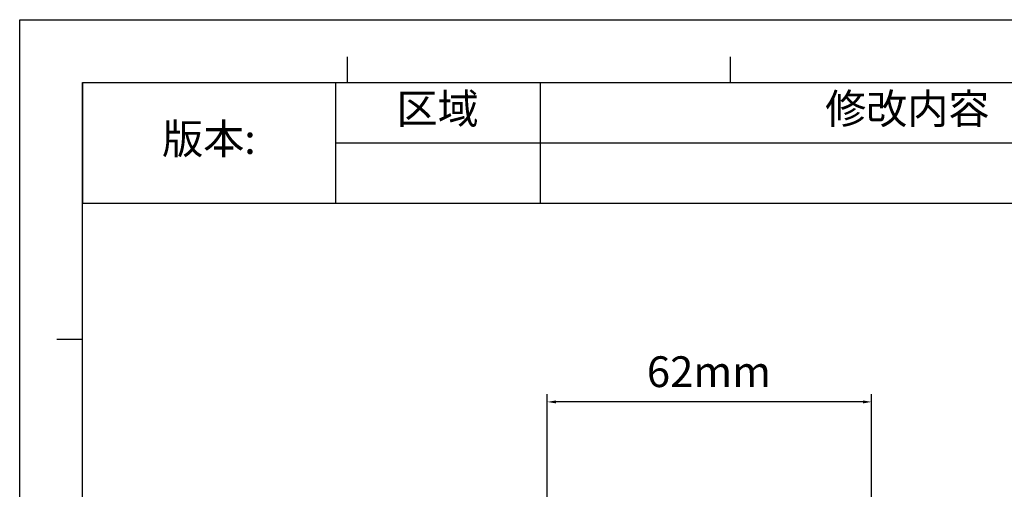
# Model space of a CAD drawing. Units: millimetres. Extents: x -67 to 586, y 37 to 482.
# Drawn here: x -67 to 120, y 393 to 482 of the extents above; entities that cross this region are included whole.
import ezdxf

# ---------------------------------------------------------------- set-up
doc = ezdxf.new("R2010")
doc.units = ezdxf.units.MM
doc.header["$LTSCALE"] = 27.225
doc.header["$PDMODE"] = 3
doc.header["$PDSIZE"] = 1
doc.layers.get('0').update_dxf_attribs({"linetype": 'CONTINUOUS'})
doc.layers.get('Defpoints').update_dxf_attribs({"linetype": 'CONTINUOUS'})
doc.styles.get("Standard").update_dxf_attribs({"font": 'simfang.ttf'})
doc.dimstyles.new('DIMSTYLE_1', dxfattribs={"dimtxt": 5.833333, "dimasz": 1.666667, "dimexe": 1.5, "dimexo": 0, "dimgap": 0.875, "dimtad": 1, "dimtoh": 1, "dimdec": 0, "dimzin": 1, "dimdsep": 46, "dimtxsty": 'Standard', "dimcen": 0.09, "dimazin": 0, "dimtp": 0.01, "dimtm": 0.01, "dimtfac": 1, "dimtdec": 0, "dimtofl": 0, "dimtmove": 0, "dimatfit": 3, "dimfxl": 1, "dimtolj": 1, "dimarcsym": 0})

# ---------------------------------------------------------------- blocks, each defined once
blk = doc.blocks.new('*D12')
at = {"color": 0, "linetype": 'Continuous', "lineweight": -2, "transparency": 16777216}
for p, q in [((33.5, 347.19), (33.5, 410.61)), ((95.1, 343.1), (95.1, 410.61)), ((93.43, 409.11), (35.17, 409.11))]:
    blk.add_line(p, q, dxfattribs=at)
at = {"color": 0, "transparency": 16777216}
for points in [[(35.17, 409.39), (35.17, 408.83), (33.5, 409.11)], [(93.43, 408.83), (93.43, 409.39), (95.1, 409.11)]]:
    blk.add_solid(points, dxfattribs=at)
at = {"layer": 'Defpoints', "color": 0, "transparency": 16777216}
for p in [(33.5, 409.11), (33.5, 347.19), (95.1, 343.1)]:
    blk.add_point(p, dxfattribs=at)
at = {"color": 0, "transparency": 16777216, "insert": (64.21, 417.76), "char_height": 5.833, "attachment_point": 2, "line_spacing_factor": 0.9}
blk.add_mtext('\\A1;62mm', dxfattribs=at)
blk = doc.blocks.new('*T45')
at = {"color": 0, "linetype": 'Continuous', "lineweight": -2, "transparency": 16777216}
for p, q in [((0, 0), (358.83, 0)), ((0, 0), (0, -22.86)), ((48, 0), (48, -22.86)), ((86.85, 0), (86.85, -22.86)), ((226.27, 0), (226.27, -22.86)), ((292.55, 0), (292.55, -22.86)), ((358.83, 0), (358.83, -22.86)), ((48, -11.43), (358.83, -11.43)), ((0, -22.86), (358.83, -22.86))]:
    blk.add_line(p, q, dxfattribs=at)
at = {"color": 0, "linetype": 'Continuous', "transparency": 16777216, "attachment_point": 5}
for s, insert, char_height, width in [('区域', (67.42, -5.71), 5.714, 38.7168), ('修改内容', (156.56, -5.71), 5.714, 139.2798), ('公差等级(未注)', (259.41, -5.71), 5.714, 66.1431), ('发行日期', (325.69, -5.71), 5.714, 66.1431), ('版本:', (24, -11.43), 5.714, 47.8589), ('GB/T1804－2000 F级', (259.41, -17.14), 4.571, 66.1431)]:
    blk.add_mtext(s, dxfattribs=dict(at, insert=insert, char_height=char_height, width=width))

msp = doc.modelspace()

# ---------------------------------------------------------------- linework, layer by layer
at = {"color": 2, "linetype": 'Continuous'}
for p, q in [((-66.62, 481.6), (585.74, 481.6)), ((-66.61, 37.25), (-66.61, 481.61)), ((-66.61, 481.6), (585.74, 481.6))]:
    msp.add_line(p, q, dxfattribs=at)
at = {"color": 7, "linetype": 'Continuous'}
for p, q in [((-4.41, 469.7), (-4.41, 474.54)), ((68.28, 469.7), (68.28, 474.54)), ((-54.71, 469.69), (573.83, 469.69)), ((-54.7, 49.16), (-54.7, 469.7)), ((-59.54, 421.01), (-54.7, 421.01))]:
    msp.add_line(p, q, dxfattribs=at)

# ---------------------------------------------------------------- block references
msp.add_blockref('*T45', (-54.7, 469.69))

# ---------------------------------------------------------------- dimensions: what is measured, and where the dimension line sits
at = {"color": 3, "linetype": 'Continuous'}
dim = msp.add_linear_dim(base=(33.5, 409.11), p1=(95.1, 343.1), p2=(33.5, 347.19), angle=180, dimstyle='DIMSTYLE_1', override={"dimpost": 'mm'}, dxfattribs=at)
dim.commit()
dim.dimension.update_dxf_attribs({"geometry": '*D12', "text_midpoint": (64.21, 409.11), "dimtype": 160})

doc.saveas('drawing.dxf')
